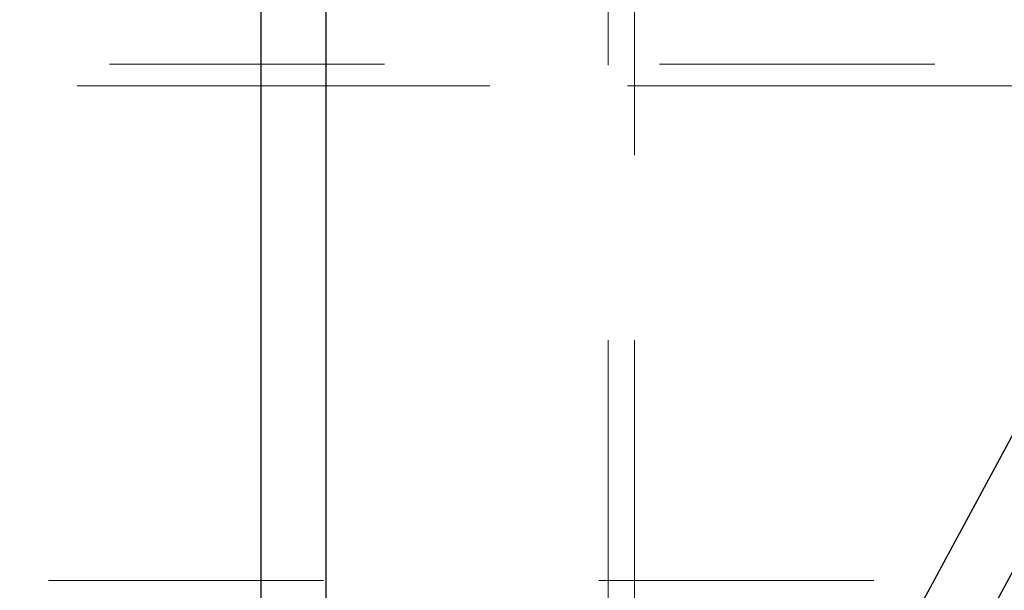
# Model space of a CAD drawing. Units: inches. Extents: x 0.3 to 7.9, y 0.2 to 11.3.
# Drawn here: x 2.5 to 2.8, y 4.3 to 4.5 of the extents above; entities that cross this region are included whole.
import ezdxf

# ---------------------------------------------------------------- set-up
doc = ezdxf.new("R2010")
doc.units = ezdxf.units.IN
doc.header["$MEASUREMENT"] = 0
doc.linetypes.add('HIDDEN', pattern=[0.075, 0.05, -0.025])

msp = doc.modelspace()

# ---------------------------------------------------------------- linework, layer by layer
at = {"color": 7, "linetype": 'Continuous', "lineweight": 25}
for p, q in [((2.54724, 4.92835), (2.54724, 4.28012)), ((2.57087, 4.92835), (2.57087, 4.28012)), ((3.03597, 4.74008), (2.76195, 4.23189)), ((3.05676, 4.72887), (2.78274, 4.22068))]:
    msp.add_line(p, q, dxfattribs=at)
at = {"color": 7, "linetype": 'HIDDEN', "lineweight": 18}
for p, q in [((2.67354, 3.87474), (2.67354, 4.69199)), ((2.68307, 3.87474), (2.68307, 4.69194)), ((2.29221, 4.47513), (2.8259, 4.47513)), ((2.68307, 4.04206), (2.68307, 4.47513)), ((2.28052, 4.46726), (2.83759, 4.46726)), ((2.83051, 4.46726), (2.2876, 4.46726)), ((1.87008, 4.2874), (3.24803, 4.2874))]:
    msp.add_line(p, q, dxfattribs=at)
at = {"color": 7, "linetype": 'Continuous', "lineweight": 25}
msp.add_circle((2.55906, 4.14567), 0.7874, dxfattribs=at)
at = {"color": 7, "linetype": 'HIDDEN', "lineweight": 18}
for radius in [0.76772, 0.70866]:
    msp.add_circle((2.55906, 4.14567), radius, dxfattribs=at)
at = {"color": 7, "linetype": 'Continuous', "lineweight": 25}
msp.add_arc((2.55906, 4.14567), 0.82677, 287.75279, 72.24721, dxfattribs=at)

doc.saveas('drawing.dxf')
